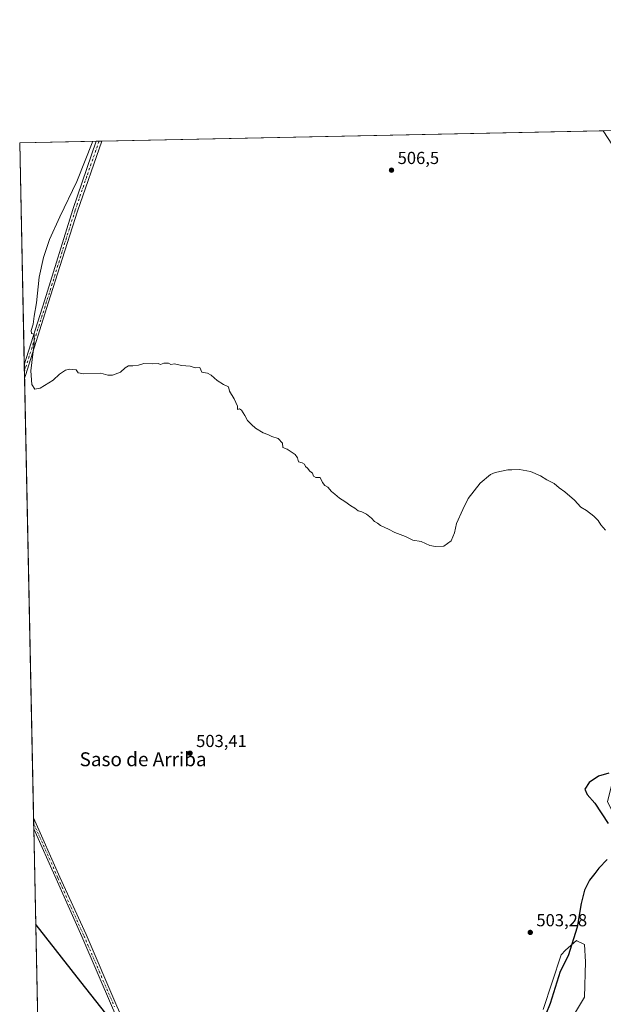
# Model space of a CAD drawing. Units: metres. Extents: x 641655 to 645117, y 4725256 to 4727640.
# Drawn here: x 641655 to 641991, y 4727073 to 4727640 of the extents above; entities that cross this region are included whole.
import ezdxf
from ezdxf.enums import TextEntityAlignment as Align

# ---------------------------------------------------------------- set-up
doc = ezdxf.new("R2010")
doc.units = ezdxf.units.M
doc.header["$MEASUREMENT"] = 0
doc.linetypes.add('DGN Style 4', pattern=[2.6384748266838614, 1.318413404963828, -0.6592067024819142, 0.001648016756204785, -0.6592067024819142])
for name, color, linetype, lineweight in [('Camino Cxs', 7, 'Continuous', 0), ('Camino eje', 30, 'DGN Style 4', 13), ('Comarca CxS', 21, 'Continuous', 0), ('Comunidad Autónoma CxS', 142, 'Continuous', 0), ('Cultivos herbáceos CxS', 92, 'Continuous', 0), ('Curva de nivel maestra', 30, 'Continuous', 30), ('Curva de nivel normal', 30, 'Continuous', 0), ('Entidad de ámbito territorial CxS', 92, 'Continuous', 0), ('Municipio CxS', 4, 'Continuous', 0), ('Provincia CxS', 1, 'Continuous', 0), ('Punto de cota en terreno', 7, 'Continuous', 0), ('Rótulo de punto de cota en terreno', 7, 'Continuous', 0), ('Suelo desnudo CxS', 253, 'Continuous', 0), ('Texto cartográfico', 7, 'Continuous', 0)]:
    doc.layers.add(name, color=color, linetype=linetype, lineweight=lineweight)
doc.styles.add('Style-Arial', font='txt')

# ---------------------------------------------------------------- blocks, each defined once
blk = doc.blocks.new('*U19')
at = {"layer": 'Cultivos herbáceos CxS', "color": 92, "linetype": 'Continuous', "lineweight": 0}
for points in [[(641680.8169999998, 4726314.050799999, 487.8983000000007), (641655.1399999997, 4727569.02, 502.014599999995), (641990.6142999995, 4727575.981899999, 505.7436000000016), (642001.3404999999, 4727559.363299999, 506.7024999999995), (642006.1431, 4727550.6273, 506.9554999999964), (642007.0159, 4727538.833699999, 507.4823999999935), (642014.8756999997, 4727527.913899999, 506.8332999999984), (642015.7484999998, 4727516.993899999, 507.2228000000032), (642035.8340999996, 4727488.1647, 506.6462999999931), (642040.1788999997, 4727474.4911, 506.0607000000019), (642040.2817000002, 4727465.2971, 506.5040000000009), (642033.5173000004, 4727434.6237, 507.2695999999996), (642004.8350999998, 4727315.5679, 504.3153000000021), (642004.4036999998, 4727293.008500001, 503.9630999999936), (642009.6435000002, 4727272.0419, 503.0334000000003), (642018.3759000005, 4727244.0855, 498.2439000000013), (642017.5027000001, 4727229.2347, 497.0359999999928), (642008.7695000004, 4727217.003900001, 501.6386000000057), (641996.5433, 4727203.9001, 499.5893999999971), (641993.0491000004, 4727189.921499999, 498.9039000000049), (642003.0867, 4727170.548900001, 498.8408000000054), (642028.4108999996, 4727132.1097, 497.7639999999956), (642054.1941000001, 4727081.807700001, 495.0111000000034), (642070.3494999995, 4727057.3463, 493.5819999999949)], [(641973.4259000003, 4727067.0307, 496.9584000000032), (641979.7651000004, 4727077.4505, 496.7137999999978), (641980.3925000001, 4727097.8213, 498.1321000000025), (641979.7654999997, 4727107.802100001, 498.9513000000007), (641975.4055000005, 4727109.982899999, 499.8160999999964), (641975.2577000001, 4727110.0569, 499.8485999999976), (641975.2474999997, 4727110.061899999, 499.8508000000002), (641968.8985000001, 4727104.631100001, 500.8994999999995), (641966.4285000004, 4727101.9001, 501.2737999999954), (641956.0459000003, 4727070.4597, 501.3981000000058)]]:
    blk.add_polyline3d(points, dxfattribs=at)
blk = doc.blocks.new('5PATER')
at = {"layer": 'Punto de cota en terreno', "linetype": 'Continuous', "lineweight": 0}
h = blk.add_hatch(color=51, dxfattribs=at)
edge = h.paths.add_edge_path()
edge.add_ellipse((0, 0), major_axis=(-0.1095731443231308, -0.1110710700762829), ratio=0.9994222409660322, start_angle=0, end_angle=360)
blk = doc.blocks.new('*U22')
at = {"layer": 'Camino Cxs', "color": 7, "linetype": 'Continuous', "lineweight": 0}
blk.add_polyline3d([(641657.9101, 4727433.720100001, 504.4523999999947), (641657.9084000001, 4727433.7149, 504.4523000000045), (641657.7526000004, 4727441.328000001, 504.3796000000002), (641669.4200999998, 4727478.030099999, 505.179999999993), (641685.6601, 4727530.7301, 505.2940999999992), (641699.1101000002, 4727569.9301, 505.1114999999991), (641699.1108999997, 4727569.932499999, 505.1114999999991), (641702.3701, 4727570.0001, 505.4079999999958), (641688.3501000004, 4727529.6501, 505.4535999999935), (641678.2901, 4727497.890100001, 505.3013999999966), (641671.7701000003, 4727477.280099999, 505.288400000005), (641658.3800999997, 4727435.140100001, 504.4943999999959)], close=True, dxfattribs=at)
blk.add_polyline3d([(641708.4200999998, 4727071.350099999, 500.3696000000054), (641690.7600999996, 4727112.4301, 501.5800000000018), (641676.0100999996, 4727145.620100001, 502.3261999999959), (641663.2200999996, 4727174.290100001, 502.578800000003), (641663.2160999998, 4727174.299000001, 502.5788999999932), (641663.0860000001, 4727180.659299999, 502.7440000000061), (641663.0900999998, 4727180.6501, 502.7439000000013), (641678.2701000003, 4727146.630100001, 502.3622999999934), (641693.2600999996, 4727113.520099999, 501.6503999999986), (641710.9101, 4727072.450099999, 500.6227000000072)], dxfattribs=at)

msp = doc.modelspace()

# ---------------------------------------------------------------- linework, layer by layer
at = {"layer": 'Camino Cxs', "color": 7, "linetype": 'Continuous', "lineweight": 0, "extrusion": (-0.0905791292405929, -0.001889612464492991, 0.9958874688993481), "elevation": -66554.78762035328, "flags": 128}
msp.add_lwpolyline([(-4713157.682419004, 737163.8809311979), (-4713157.682419005, 737167.1547039018)], dxfattribs=at)
at = {"layer": 'Camino Cxs', "color": 7, "linetype": 'Continuous', "lineweight": 0, "extrusion": (-0.0001953388199470973, 0.009545022067251732, 0.999954426159753), "elevation": 45502.54774267974, "flags": 128}
msp.add_lwpolyline([(641657.9947005386, 4727214.739314144), (641657.8388863399, 4727222.352660969)], dxfattribs=at)
at = {"layer": 'Camino Cxs', "color": 7, "linetype": 'Continuous', "lineweight": 0, "extrusion": (-0.005881333074792336, -0.01764400285365011, 0.9998270345837643), "elevation": -86680.29279007879, "flags": 128}
msp.add_lwpolyline([(-886215.372652955, 4686946.078857753), (-886215.372652955, 4686946.073480951)], dxfattribs=at)
at = {"layer": 'Camino Cxs', "color": 7, "linetype": 'Continuous', "lineweight": 0, "extrusion": (0.0005305682865512508, -0.0259383049928005, 0.9996634047675217), "elevation": -121772.0328367363, "flags": 128}
msp.add_lwpolyline([(738203.1946932134, 4711489.828591003), (738203.1946932136, 4711496.192363475)], dxfattribs=at)
at = {"layer": 'Camino Cxs', "color": 7, "linetype": 'Continuous', "lineweight": 0}
for points in [[(641657.7526000004, 4727441.328000001, 504.3796000000002), (641669.4200999998, 4727478.030099999, 505.179999999993), (641685.6601, 4727530.7301, 505.2940999999992), (641699.1105000004, 4727569.9321, 505.1113999999943)], [(641702.3701, 4727570.0001, 505.4079999999958), (641688.3501000004, 4727529.6501, 505.4535999999935), (641678.2901, 4727497.890100001, 505.3013999999966), (641671.7701000003, 4727477.280099999, 505.288400000005), (641658.3800999997, 4727435.140100001, 504.4943999999959), (641657.9101, 4727433.720100001, 504.4523999999947)], [(641663.0860000001, 4727180.659399999, 502.7440000000061), (641663.0900999998, 4727180.6501, 502.7439000000013), (641678.2701000003, 4727146.630100001, 502.3622999999934), (641693.2600999996, 4727113.520099999, 501.6503999999986), (641710.9101, 4727072.450099999, 500.6227000000072), (641717.1801000005, 4727058.670100001, 500.2734999999957), (641721.2600999996, 4727048.020099999, 500.0381000000052), (641723.7600999996, 4727038.020099999, 499.5341000000044), (641726.0301000001, 4727021.790100001, 498.5397999999987), (641729.5401, 4726989.370100001, 497.3625999999931), (641732.3601000002, 4726970.8301, 496.8064000000013), (641738.5601000005, 4726926.6601, 495.6879000000045), (641741.6201, 4726905.520099999, 494.3901000000042), (641743.9600999998, 4726889.170100001, 493.7293000000063), (641752.9200999998, 4726827.110099999, 492.6619999999967), (641755.4401000004, 4726812.800100001, 491.8524999999936), (641756.8701, 4726807.130100001, 491.4045999999944), (641758.9301000005, 4726803.470100001, 491.3540999999968), (641760.7801000001, 4726801.4901, 491.3947999999946)], [(641750.0970999999, 4726800.5799, 490.4582999999984), (641751.9401000004, 4726802.0349, 490.678899999999), (641753.2011000002, 4726804.5571, 490.9410000000062), (641752.7001, 4726807.170100001, 491.0742000000028), (641748.9600999998, 4726826.300100001, 492.0040000000009), (641741.2600999996, 4726888.8101, 493.5791000000027), (641738.9200999998, 4726905.130100001, 494.100099999996), (641735.8601000002, 4726926.280099999, 495.3402999999962), (641729.6601, 4726970.440099999, 496.6649000000034), (641726.8300999999, 4726989.020099999, 497.1278000000021), (641723.3201000001, 4727021.450099999, 498.3758999999991), (641721.0800999999, 4727037.5001, 499.1538), (641718.6501000002, 4727047.200099999, 499.7317999999942), (641714.6601, 4727057.620100001, 499.9851000000053), (641708.4200999998, 4727071.350099999, 500.3696000000054), (641690.7600999996, 4727112.4301, 501.5800000000018), (641676.0100999996, 4727145.620100001, 502.3261999999959), (641663.2200999996, 4727174.290100001, 502.578800000003), (641663.2160999998, 4727174.299100001, 502.5788999999932)]]:
    msp.add_polyline3d(points, dxfattribs=at)
at = {"layer": 'Camino eje', "color": 30, "linetype": 'DGN Style 4', "lineweight": 13}
for points in [[(641700.7405000003, 4727569.9663, 505.2593999999954), (641700.7401000002, 4727569.965100001, 505.2593999999954), (641693.7301000003, 4727549.790100001, 505.3497000000062), (641687.0050999997, 4727530.190099999, 505.3947999999946), (641681.9751000004, 4727514.3101, 505.3810999999987), (641673.8551000003, 4727487.960100001, 505.2958999999974), (641670.5950999996, 4727477.655099999, 505.2350000000006), (641664.7600999996, 4727459.300100001, 504.9943000000058), (641657.8305000003, 4727437.521400001, 504.4187999999995)], [(641663.1509999996, 4727177.4792, 502.6628999999957), (641663.1551000001, 4727177.470100001, 502.6628000000055), (641677.1401000004, 4727146.1251, 502.3160000000062), (641684.5151000004, 4727129.530099999, 502.040399999998), (641692.0100999996, 4727112.975099999, 501.5679999999993), (641700.8350999998, 4727092.440099999, 501.053700000004), (641709.6651, 4727071.9001, 500.4931999999972)]]:
    msp.add_polyline3d(points, dxfattribs=at)
at = {"layer": 'Comarca CxS', "color": 21, "linetype": 'Continuous', "lineweight": 0, "flags": 128}
msp.add_lwpolyline([(641910.1118154163, 4725260.068257432), (641702.4700010689, 4725255.759982728), (641699.1503137466, 4725418.010139011), (641695.6950668095, 4725586.885789361), (641655.1400010688, 4727569.019982707), (644144.0845999988, 4727620.672099999), (644247.1919236565, 4727622.811770785), (645068.6900010962, 4727639.859982706), (645084.2062000007, 4726899.341900002), (645099.4722095191, 4726170.766860501), (645117.160001096, 4725326.609982729), (643986.1192999994, 4725303.142600001), (643955.8392999994, 4725302.5143), (643427.0667210062, 4725291.542931578)], close=True, dxfattribs=at)
at = {"layer": 'Comunidad Autónoma CxS', "color": 142, "linetype": 'Continuous', "lineweight": 0, "flags": 128}
msp.add_lwpolyline([(641910.1118154163, 4725260.068257432), (641702.4700010689, 4725255.759982728), (641699.1503137466, 4725418.010139011), (641695.6950668095, 4725586.885789361), (641655.1400010688, 4727569.019982707), (644144.0845999988, 4727620.672099999), (644247.1919236565, 4727622.811770785), (645068.6900010962, 4727639.859982706), (645084.2062000007, 4726899.341900002), (645099.4722095191, 4726170.766860501), (645117.160001096, 4725326.609982729), (643986.1192999994, 4725303.142600001), (643955.8392999994, 4725302.5143), (643427.0667210062, 4725291.542931578)], close=True, dxfattribs=at)
at = {"layer": 'Cultivos herbáceos CxS', "color": 92, "linetype": 'Continuous', "lineweight": 0, "extrusion": (-0.001927739931665897, -4.000551866205048e-05, 0.9999981411074296), "elevation": -920.9774120412358, "flags": 128}
msp.add_lwpolyline([(641702.1516282371, 4727569.967038921), (641990.3962642833, 4727575.948838925)], dxfattribs=at)
at = {"layer": 'Cultivos herbáceos CxS', "color": 92, "linetype": 'Continuous', "lineweight": 0, "extrusion": (-0.06223496357062571, -0.001291251117556014, 0.9980606905293457), "elevation": -45536.8220048711, "flags": 128}
msp.add_lwpolyline([(-4713241.590249053, 738180.5465867388), (-4713241.590249053, 738224.6120064078)], dxfattribs=at)
at = {"layer": 'Cultivos herbáceos CxS', "color": 92, "linetype": 'Continuous', "lineweight": 0, "extrusion": (-0.0003320074039680689, 0.01622701118288473, 0.9998682782642694), "elevation": 77003.22957189076, "flags": 128}
msp.add_lwpolyline([(-738227.5031428796, -4712697.432627892), (-738227.5031428796, -4712825.168177763)], dxfattribs=at)
at = {"layer": 'Cultivos herbáceos CxS', "color": 92, "linetype": 'Continuous', "lineweight": 0, "extrusion": (-0.1305577729121544, -0.002707770034564435, 0.9914370055195934), "elevation": -96079.54358212303, "flags": 128}
msp.add_lwpolyline([(-4713247.49535282, 733322.7371622742), (-4713247.49535282, 733324.381291411)], dxfattribs=at)
at = {"layer": 'Cultivos herbáceos CxS', "color": 92, "linetype": 'Continuous', "lineweight": 0, "extrusion": (-0.1309597003412941, -0.002731842328734279, 0.9913839286189833), "elevation": -96451.29096820574, "flags": 128}
msp.add_lwpolyline([(-4713158.6293595, 733846.5522884541), (-4713158.6293595, 733848.196711505)], dxfattribs=at)
at = {"layer": 'Cultivos herbáceos CxS', "color": 92, "linetype": 'Continuous', "lineweight": 0, "extrusion": (8.32887645056011e-05, -0.004070030042299927, 0.9999917139248888), "elevation": -18683.30172363015, "flags": 128}
msp.add_lwpolyline([(641657.7862904604, 4727400.634900267), (641657.7083891698, 4727404.441631799)], dxfattribs=at)
at = {"layer": 'Cultivos herbáceos CxS', "color": 92, "linetype": 'Continuous', "lineweight": 0, "extrusion": (0.0001246893836007894, -0.006092492956169189, 0.9999814328186982), "elevation": -28217.8089390843, "flags": 128}
msp.add_lwpolyline([(641657.8405610073, 4727349.535003914), (641657.7626581151, 4727353.341374557)], dxfattribs=at)
at = {"layer": 'Cultivos herbáceos CxS', "color": 92, "linetype": 'Continuous', "lineweight": 0, "extrusion": (0.0001110601780999464, -0.005428074784702088, 0.999985261726276), "elevation": -25085.55943196948, "flags": 128}
msp.add_lwpolyline([(641663.0262146444, 4727114.133456009), (641657.8484620552, 4727367.192784106)], dxfattribs=at)
at = {"layer": 'Cultivos herbáceos CxS', "color": 92, "linetype": 'Continuous', "lineweight": 0, "extrusion": (0.0004882118887747168, -0.02384963811805595, 0.9997154377175486), "elevation": -111925.7486405069, "flags": 128}
msp.add_lwpolyline([(738275.7493476789, 4711725.832076542), (738275.7493476789, 4711729.013848197)], dxfattribs=at)
at = {"layer": 'Cultivos herbáceos CxS', "color": 92, "linetype": 'Continuous', "lineweight": 0, "extrusion": (0.0004894189510940312, -0.02394463414926094, 0.9997131663455016), "elevation": -112374.0383540104, "flags": 128}
msp.add_lwpolyline([(738130.6376345148, 4711734.715238734), (738130.6376345148, 4711737.896915563)], dxfattribs=at)
at = {"layer": 'Cultivos herbáceos CxS', "color": 92, "linetype": 'Continuous', "lineweight": 0, "extrusion": (0.0008248052465022868, -0.04031165841061851, 0.999186814310763), "elevation": -189528.8742499969, "flags": 128}
msp.add_lwpolyline([(738230.0591699925, 4708878.100479996), (738230.0591699923, 4709246.646233337)], dxfattribs=at)
at = {"layer": 'Cultivos herbáceos CxS', "color": 92, "linetype": 'Continuous', "lineweight": 0}
for points in [[(641990.6141999997, 4727575.982100001, 505.7436000000016), (642001.3404999999, 4727559.363299999, 506.7024999999995), (642006.1431, 4727550.6273, 506.9554999999964), (642007.0159, 4727538.833699999, 507.4823999999935), (642014.8756999997, 4727527.913899999, 506.8332999999984), (642015.7484999998, 4727516.993899999, 507.2228000000032), (642035.8340999996, 4727488.1647, 506.6462999999931), (642040.1788999997, 4727474.4911, 506.0607000000019), (642040.2817000002, 4727465.2971, 506.5040000000009), (642033.5173000004, 4727434.6237, 507.2695999999996), (642004.8350999998, 4727315.5679, 504.3153000000021), (642004.4036999998, 4727293.008500001, 503.9630999999936), (642009.6435000002, 4727272.0419, 503.0334000000003), (642018.3759000005, 4727244.0855, 498.2439000000013), (642017.5027000001, 4727229.2347, 497.0359999999928), (642008.7695000004, 4727217.003900001, 501.6386000000057), (641996.5433, 4727203.9001, 499.5893999999971), (641993.0491000004, 4727189.921499999, 498.9039000000049), (642003.0867, 4727170.548900001, 498.8408000000054), (642028.4108999996, 4727132.1097, 497.7639999999956), (642054.1941000001, 4727081.807700001, 495.0111000000034), (642070.3494999995, 4727057.3463, 493.5819999999949)], [(641973.4259000003, 4727067.0307, 496.9584000000032), (641979.7651000004, 4727077.4505, 496.7137999999978), (641980.3925000001, 4727097.8213, 498.1321000000025), (641979.7654999997, 4727107.802100001, 498.9513000000007), (641975.4055000005, 4727109.982899999, 499.8160999999964), (641975.2577000001, 4727110.0569, 499.8485999999976), (641975.2474999997, 4727110.061899999, 499.8508000000002), (641968.8985000001, 4727104.631100001, 500.8994999999995), (641966.4285000004, 4727101.9001, 501.2737999999954), (641956.0459000003, 4727070.4597, 501.3981000000058)]]:
    msp.add_polyline3d(points, dxfattribs=at)
at = {"layer": 'Curva de nivel maestra', "color": 30, "linetype": 'Continuous', "lineweight": 30, "elevation": 500, "flags": 128}
for points in [[(641993.7100000001, 4727206.4801), (641987.9000000004, 4727204.670100001), (641982.4000000004, 4727201.0701), (641979.9400000004, 4727197.2601), (641981.2800000003, 4727194.170100001), (641985.7999999998, 4727189.100099999), (641993.3499999996, 4727177.4001)], [(641992.9299999997, 4727156.6601), (641988.1100000005, 4727151.7401), (641985.6799999997, 4727148.7401), (641982.5899999999, 4727144.800100001), (641979.8799999999, 4727139.140100001), (641977.9100000003, 4727131.4101), (641975.5099999999, 4727117.890100001), (641970.5, 4727101.3101), (641965.7699999996, 4727092.290100001), (641960, 4727073.800100001), (641957.54, 4727067.780099999)], [(641704.5700000003, 4727068.1501), (641690.2100000001, 4727086.380100001), (641664.5300000003, 4727119.2301), (641664.3356999997, 4727119.579399999)]]:
    msp.add_lwpolyline(points, dxfattribs=at)
at = {"layer": 'Curva de nivel normal', "color": 30, "linetype": 'Continuous', "lineweight": 0, "elevation": 505, "flags": 128}
msp.add_lwpolyline([(641697.1733999997, 4727569.892300001), (641687.9600000001, 4727546.7301), (641678.1200000001, 4727526.390100001), (641672.3399999999, 4727513.4001), (641668.8799999999, 4727503.0701), (641666.2999999998, 4727491.7401), (641664.8099999997, 4727477.0701), (641663.4900000002, 4727469.300100001), (641662.8899999997, 4727464.610099999), (641661.7800000003, 4727461.0801), (641661.8899999997, 4727459.2401), (641663.4500000002, 4727458.9001), (641663.4800000006, 4727453.790100001), (641661.4600000001, 4727437.790100001), (641662.1299999999, 4727429.960100001), (641663.7599999999, 4727427.390100001), (641666.8399999999, 4727427.800100001), (641674.3700000001, 4727432.4801), (641678.0999999996, 4727435.870100001), (641681.4400000004, 4727438.210100001), (641683.6799999997, 4727438.9001), (641687.5300000003, 4727438.5001), (641688.8399999999, 4727436.620100001), (641691.9500000002, 4727436.210100001), (641701.7699999996, 4727436.5601), (641705.7699999996, 4727435.4001), (641708.4400000004, 4727435.4001), (641713.0999999996, 4727437.1801), (641715.7699999996, 4727439.520099999), (641717.7699999996, 4727440.7401), (641720.0999999996, 4727440.640100001), (641723.4400000004, 4727441.170100001), (641726.5499999998, 4727442.020099999), (641731.7599999999, 4727441.9301), (641734.7199999997, 4727442.020099999), (641735.9800000006, 4727441.5001), (641737.9900000002, 4727442.1801), (641740.6600000003, 4727442.1801), (641741.9900000002, 4727441.5101), (641744.0999999996, 4727441.840100001), (641748.0999999996, 4727440.840100001), (641753.0999999996, 4727440.620100001), (641755.9699999997, 4727439.600099999), (641758.6399999997, 4727439.770099999), (641759.7699999996, 4727437.0701), (641763.0800000001, 4727436.550100001), (641765.1299999999, 4727435.4301), (641768.6600000003, 4727432.300100001), (641772.3600000005, 4727429.9901), (641775.0999999996, 4727428.7301), (641775.7999999998, 4727426.100099999), (641778.4199999999, 4727421.840100001), (641780.4100000003, 4727417.540100001), (641780.3099999997, 4727415.610099999), (641781.5499999998, 4727416.020099999), (641782.7300000006, 4727415.2401), (641784.5999999996, 4727412.2301), (641786.1200000001, 4727409.2501), (641788.4400000004, 4727407.0701), (641790.5999999996, 4727404.850099999), (641795.0999999996, 4727402.2501), (641797.7699999996, 4727401.2601), (641800.1399999997, 4727400.0701), (641803.7999999998, 4727398.9001), (641806.2999999998, 4727396.270099999), (641806.4000000004, 4727393.700099999), (641808.9000000004, 4727392.7601), (641813.5, 4727389.690099999), (641814.9000000004, 4727387.880100001), (641815.4699999997, 4727385.600099999), (641817.5199999996, 4727384.940099999), (641818.8499999996, 4727384.1501), (641819.4600000001, 4727382.7601), (641820.6500000004, 4727381.780099999), (641821.9299999997, 4727380.2301), (641823.4400000004, 4727378.9001), (641823.9600000001, 4727377.2601), (641825.2800000003, 4727376.5801), (641827.7699999996, 4727376.520099999), (641829.1100000005, 4727373.5801), (641830.4800000006, 4727371.9001), (641832.2800000003, 4727370.9101), (641834.4299999997, 4727368.4001), (641836.3300000001, 4727366.960100001), (641839.0300000003, 4727364.6601), (641841.9900000002, 4727362.710100001), (641845.4400000004, 4727360.100099999), (641847.7699999996, 4727358.8301), (641849.7699999996, 4727357.4001), (641851.8499999996, 4727356.8201), (641854.4400000004, 4727355.4001), (641857.3799999999, 4727353.1501), (641859.0499999998, 4727351.270099999), (641860.7400000002, 4727350.190099999), (641862.6299999999, 4727348.850099999), (641867.0999999996, 4727346.7401), (641870.7699999996, 4727344.880100001), (641876.9400000004, 4727342.4901), (641881.1200000001, 4727340.5101), (641885.8799999999, 4727339.630100001), (641890.8799999999, 4727337.370100001), (641894.25, 4727336.880100001), (641898.9100000003, 4727337.030099999), (641903.2300000006, 4727340.130100001), (641905.0899999999, 4727344.600099999), (641906.2699999996, 4727350.0001), (641909.8600000005, 4727358.0701), (641912.9000000004, 4727364.4001), (641919.8399999999, 4727373.280099999), (641925.7699999996, 4727378.200099999), (641928.4400000004, 4727379.360099999), (641933.0999999996, 4727380.2401), (641935.7699999996, 4727380.870100001), (641938.0999999996, 4727380.880100001), (641942.4400000004, 4727381.100099999), (641948.7000000002, 4727380.030099999), (641954.4800000006, 4727377.450099999), (641958.0700000003, 4727375.1801), (641962.4199999999, 4727372.960100001), (641965.1799999997, 4727370.620100001), (641968.4600000001, 4727368.290100001), (641973.9699999997, 4727363.380100001), (641977.6399999997, 4727359.460100001), (641981.0099999999, 4727357.460100001), (641985.25, 4727354.3301), (641987.6200000001, 4727351.8301), (641989.1600000003, 4727349.170100001), (641991.9500000002, 4727346.2601)], dxfattribs=at)
at = {"layer": 'Entidad de ámbito territorial CxS', "color": 92, "linetype": 'Continuous', "lineweight": 0, "flags": 128}
msp.add_lwpolyline([(641695.6950668095, 4725586.885789361), (641655.1400010688, 4727569.019982707), (644144.0845999988, 4727620.672099999)], dxfattribs=at)
at = {"layer": 'Municipio CxS', "color": 4, "linetype": 'Continuous', "lineweight": 0, "flags": 128}
msp.add_lwpolyline([(643955.8392999994, 4725302.5143), (643427.0667210062, 4725291.542931578), (641910.1118154163, 4725260.068257432), (641907.3770000006, 4725266.306000001), (641901.0059999991, 4725279.018999998), (641889.6119999991, 4725300.570000002), (641875.4279999996, 4725327.714000001), (641861.9140000006, 4725353.221000002), (641859.0049999991, 4725358.495999998), (641857.1820000011, 4725361.319), (641855.8479999994, 4725363.383999999), (641851.8619999991, 4725371.432), (641844.9900000006, 4725383.61), (641817.1100000012, 4725450.999), (641788.0710000005, 4725446.307999999), (641766.7920000004, 4725441.657000001), (641762.2949999995, 4725440.266), (641754.5350000013, 4725437.580999999), (641744.9500000007, 4725433.562999999), (641701.5110000009, 4725418.639000001), (641699.1503137466, 4725418.010139011), (641695.6950668095, 4725586.885789361), (641655.1400010688, 4727569.019982707), (644144.0845999988, 4727620.672099999)], dxfattribs=at)
at = {"layer": 'Provincia CxS', "color": 1, "linetype": 'Continuous', "lineweight": 0, "flags": 128}
msp.add_lwpolyline([(641910.1118154163, 4725260.068257432), (641702.4700010689, 4725255.759982728), (641699.1503137466, 4725418.010139011), (641695.6950668095, 4725586.885789361), (641655.1400010688, 4727569.019982707), (644144.0845999988, 4727620.672099999), (644247.1919236565, 4727622.811770785), (645068.6900010962, 4727639.859982706), (645084.2062000007, 4726899.341900002), (645099.4722095191, 4726170.766860501), (645117.160001096, 4725326.609982729), (643986.1192999994, 4725303.142600001), (643955.8392999994, 4725302.5143), (643427.0667210062, 4725291.542931578)], close=True, dxfattribs=at)
at = {"layer": 'Suelo desnudo CxS', "color": 253, "linetype": 'Continuous', "lineweight": 0}
for points in [[(641990.6141999997, 4727575.982100001, 505.7436000000016), (642001.3404999999, 4727559.363299999, 506.7024999999995), (642006.1431, 4727550.6273, 506.9554999999964), (642007.0159, 4727538.833699999, 507.4823999999935), (642014.8756999997, 4727527.913899999, 506.8332999999984), (642015.7484999998, 4727516.993899999, 507.2228000000032), (642035.8340999996, 4727488.1647, 506.6462999999931), (642040.1788999997, 4727474.4911, 506.0607000000019), (642040.2817000002, 4727465.2971, 506.5040000000009), (642033.5173000004, 4727434.6237, 507.2695999999996), (642004.8350999998, 4727315.5679, 504.3153000000021), (642004.4036999998, 4727293.008500001, 503.9630999999936), (642009.6435000002, 4727272.0419, 503.0334000000003), (642018.3759000005, 4727244.0855, 498.2439000000013), (642017.5027000001, 4727229.2347, 497.0359999999928), (642008.7695000004, 4727217.003900001, 501.6386000000057), (641996.5433, 4727203.9001, 499.5893999999971), (641993.0491000004, 4727189.921499999, 498.9039000000049), (642003.0867, 4727170.548900001, 498.8408000000054), (642028.4108999996, 4727132.1097, 497.7639999999956), (642054.1941000001, 4727081.807700001, 495.0111000000034), (642070.3494999995, 4727057.3463, 493.5819999999949)], [(641956.0459000003, 4727070.4597, 501.3981000000058), (641966.4285000004, 4727101.9001, 501.2737999999954), (641968.8985000001, 4727104.631100001, 500.8994999999995), (641975.2474999997, 4727110.061899999, 499.8508000000002), (641975.2577000001, 4727110.0569, 499.8485999999976), (641975.4055000005, 4727109.982899999, 499.8160999999964), (641979.7654999997, 4727107.802100001, 498.9513000000007), (641980.3925000001, 4727097.8213, 498.1321000000025), (641979.7651000004, 4727077.4505, 496.7137999999978), (641973.4259000003, 4727067.0307, 496.9584000000032)], [(641973.4259000003, 4727067.0307, 496.9584000000032), (641979.7651000004, 4727077.4505, 496.7137999999978), (641980.3925000001, 4727097.8213, 498.1321000000025), (641979.7654999997, 4727107.802100001, 498.9513000000007), (641975.4055000005, 4727109.982899999, 499.8160999999964), (641975.2577000001, 4727110.0569, 499.8485999999976), (641975.2474999997, 4727110.061899999, 499.8508000000002), (641968.8985000001, 4727104.631100001, 500.8994999999995), (641966.4285000004, 4727101.9001, 501.2737999999954), (641956.0459000003, 4727070.4597, 501.3981000000058)]]:
    msp.add_polyline3d(points, dxfattribs=at)

# ---------------------------------------------------------------- block references
at = {"layer": 'Camino Cxs', "color": 7, "linetype": 'Continuous', "lineweight": 0}
msp.add_blockref('*U22', (0, 0), dxfattribs=at)
at = {"layer": 'Cultivos herbáceos CxS', "color": 92, "linetype": 'Continuous', "lineweight": 0}
msp.add_blockref('*U19', (0, 0), dxfattribs=at)
at = {"layer": 'Punto de cota en terreno', "color": 7, "linetype": 'Continuous', "lineweight": 0, "xscale": 10, "yscale": 10, "zscale": 10}
for p in [(641868.8600000005, 4727553.300000001, 506.5), (641753.0300000003, 4727217.890000001, 503.4100000000035), (641948.6299999999, 4727114.779999999, 503.2799999999989)]:
    msp.add_blockref('5PATER', p, dxfattribs=at)

# ---------------------------------------------------------------- texts
at = {"layer": 'Rótulo de punto de cota en terreno', "color": 7, "linetype": 'Continuous', "lineweight": 0, "style": 'Style-Arial'}
for s, p in [('506,5', (641872.3877999998, 4727556.8278)), ('503,41', (641756.5577999996, 4727221.4178)), ('503,28', (641952.1578000003, 4727118.307800001))]:
    msp.add_text(s, height=7.000000000000002, dxfattribs=at).set_placement(p)
at = {"layer": 'Texto cartográfico', "color": 7, "linetype": 'Continuous', "lineweight": 0, "style": 'Style-Arial'}
msp.add_text('Saso de Arriba', height=8, dxfattribs=at).set_placement((641726.0690402442, 4727214.40015), align=Align.MIDDLE_CENTER)

doc.saveas('drawing.dxf')
